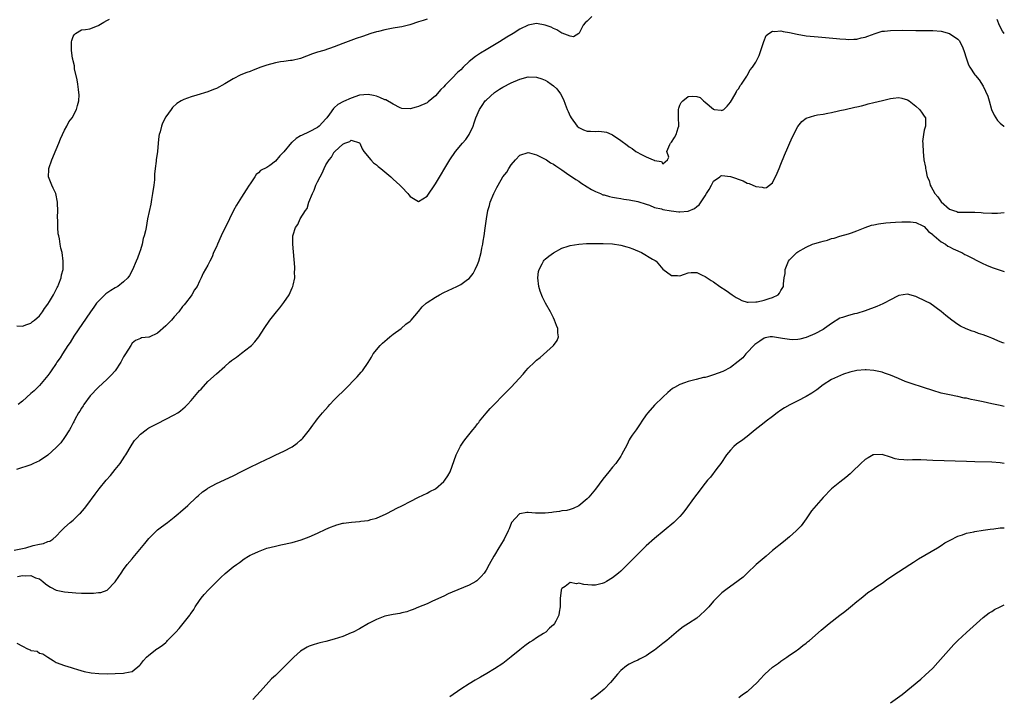
# Model space of a CAD drawing. Units: inches. Extents: x 2514000 to 2517000, y 1533000 to 1536000.
# Drawn here: x 2516766 to 2517000, y 1534654 to 1534814 of the extents above; entities that cross this region are included whole.
import ezdxf

# ---------------------------------------------------------------- set-up
doc = ezdxf.new("R2010")
doc.units = ezdxf.units.IN
doc.header["$MEASUREMENT"] = 0
doc.layers.add('LD25141533_10ft', color=93, linetype='Continuous')

msp = doc.modelspace()

# ---------------------------------------------------------------- linework, layer by layer
at = {"layer": 'LD25141533_10ft'}
for points, elevation in [([(2516902.13, 1534815), (2516901, 1534813.92), (2516900.51, 1534813.49), (2516900.03, 1534813), (2516899.08, 1534811.08), (2516899.04, 1534810.96), (2516897.76, 1534810.24), (2516897, 1534810.36), (2516895.04, 1534811.04), (2516895, 1534811.04), (2516893.84, 1534811.84), (2516893, 1534812.15), (2516892.47, 1534812.47), (2516891, 1534813), (2516889, 1534813.36), (2516887, 1534813), (2516885, 1534812.06), (2516883.42, 1534811), (2516881.9, 1534810.1), (2516880.16, 1534809), (2516877, 1534807.15), (2516875.67, 1534806.33), (2516874.47, 1534805.53), (2516873, 1534804.33), (2516871.59, 1534803), (2516871, 1534802.41), (2516870.26, 1534801.74), (2516869, 1534800.41), (2516867.27, 1534798.73), (2516867, 1534798.38), (2516866.27, 1534797.73), (2516865, 1534796.2), (2516863.24, 1534794.76), (2516863, 1534794.58), (2516861, 1534793.71), (2516860.45, 1534793.55), (2516859, 1534793.1), (2516857, 1534793.23), (2516856.63, 1534793.37), (2516855, 1534794.22), (2516853.22, 1534795.22), (2516853, 1534795.27), (2516851.83, 1534795.83), (2516851, 1534796.1), (2516850.28, 1534796.28), (2516849, 1534796.52), (2516847, 1534796.33), (2516845, 1534795.67), (2516843.16, 1534794.84), (2516841.87, 1534794.13), (2516841, 1534793.37), (2516840.79, 1534793.21), (2516839.86, 1534791.86), (2516839.21, 1534791), (2516839.11, 1534790.89), (2516839, 1534790.75), (2516837.39, 1534789), (2516837, 1534788.72), (2516835, 1534787.7), (2516833.18, 1534786.82), (2516833, 1534786.68), (2516831.92, 1534786.08), (2516831, 1534785.21), (2516830.87, 1534785.13), (2516829, 1534782.92), (2516828.04, 1534781.96), (2516827, 1534780.71), (2516825.7, 1534779.7), (2516825, 1534779.19), (2516823.51, 1534778.49), (2516823, 1534777.91), (2516822.43, 1534777.57), (2516822.16, 1534777), (2516821, 1534775.34), (2516820.82, 1534775), (2516820.07, 1534773.93), (2516819.54, 1534773), (2516819, 1534772.2), (2516817.75, 1534770.25), (2516817.09, 1534769), (2516816.09, 1534767), (2516814.17, 1534763), (2516813.26, 1534761), (2516813, 1534760.37), (2516812.35, 1534759), (2516811.98, 1534758.02), (2516811.43, 1534757), (2516811, 1534756.05), (2516809.86, 1534754.14), (2516809.43, 1534753), (2516809, 1534752.2), (2516808.44, 1534751), (2516807.84, 1534750.16), (2516807.17, 1534749), (2516807, 1534748.79), (2516805.69, 1534747), (2516805.36, 1534746.64), (2516805, 1534746.2), (2516804.08, 1534745), (2516803, 1534743.76), (2516802.32, 1534743), (2516801, 1534741.63), (2516799, 1534739.92), (2516797.04, 1534738.96), (2516797, 1534738.92), (2516795.23, 1534738.77), (2516795, 1534738.66), (2516793.84, 1534738.16), (2516793, 1534737.54), (2516792.69, 1534737), (2516791.47, 1534735), (2516791.27, 1534734.73), (2516791, 1534734.3), (2516790.35, 1534733), (2516788.98, 1534731), (2516788.03, 1534729.97), (2516787.11, 1534729), (2516784.93, 1534727), (2516783.07, 1534725), (2516781.57, 1534723), (2516781.37, 1534722.63), (2516781, 1534722.13), (2516780.58, 1534721.42), (2516780.3, 1534721), (2516779.43, 1534719.43), (2516779.14, 1534718.86), (2516779, 1534718.6), (2516778.48, 1534717.52), (2516778.14, 1534717), (2516777, 1534715.18), (2516776.08, 1534713.92), (2516775, 1534712.75), (2516773, 1534710.97), (2516771, 1534709.61), (2516769.62, 1534709), (2516769, 1534708.7), (2516765.57, 1534707.57)], 7290), ([(2516765.65, 1534741.65), (2516767, 1534741.58), (2516768.03, 1534741.97), (2516769, 1534742.26), (2516769.37, 1534742.63), (2516769.86, 1534743), (2516771, 1534744.04), (2516771.72, 1534745), (2516772.22, 1534745.78), (2516773, 1534746.75), (2516773.41, 1534747.41), (2516774.32, 1534749), (2516775, 1534750.28), (2516775.23, 1534750.77), (2516775.37, 1534751), (2516775.63, 1534751.63), (2516776.15, 1534753), (2516776.29, 1534753.71), (2516776.61, 1534755), (2516776.68, 1534757), (2516776.37, 1534759), (2516776.08, 1534760.08), (2516775.92, 1534761), (2516775.75, 1534762.25), (2516775.58, 1534763), (2516775.49, 1534763.49), (2516775.4, 1534765), (2516775.38, 1534766.62), (2516775.32, 1534767.32), (2516775.36, 1534769), (2516775.34, 1534770.66), (2516775.32, 1534771), (2516774.89, 1534773), (2516774.31, 1534774.31), (2516773.97, 1534775), (2516773.19, 1534777), (2516773.28, 1534778.72), (2516773.28, 1534779), (2516773.96, 1534781), (2516775, 1534783.51), (2516775.64, 1534785), (2516776.02, 1534785.98), (2516777, 1534788.09), (2516777.51, 1534789), (2516777.99, 1534790.01), (2516778.75, 1534791), (2516779.83, 1534793), (2516780.05, 1534793.95), (2516780.36, 1534795), (2516780.41, 1534796.41), (2516780.4, 1534797), (2516780.3, 1534797.7), (2516780.14, 1534799), (2516779.97, 1534799.97), (2516779.35, 1534802.65), (2516779.31, 1534803), (2516779.33, 1534803.33), (2516779, 1534804.53), (2516778.93, 1534804.93), (2516778.87, 1534805.13), (2516778.61, 1534807), (2516778.65, 1534808.65), (2516778.61, 1534809), (2516778.69, 1534809.31), (2516779, 1534810.26), (2516779.29, 1534810.71), (2516779.58, 1534811), (2516781, 1534811.89), (2516781.98, 1534811.98), (2516783, 1534812.11), (2516784.8, 1534812.8), (2516785, 1534812.89), (2516785.15, 1534813), (2516786.28, 1534813.72), (2516787, 1534814.06), (2516787.61, 1534814.39)], 7270), ([(2516863, 1534814.39), (2516862.07, 1534814.07), (2516861, 1534813.73), (2516858.95, 1534813.05), (2516857, 1534812.58), (2516856.5, 1534812.5), (2516855, 1534812.24), (2516853, 1534811.87), (2516851.47, 1534811.47), (2516851, 1534811.36), (2516849.7, 1534811), (2516847.68, 1534810.32), (2516846.2, 1534809.8), (2516843, 1534808.6), (2516841, 1534807.87), (2516838.52, 1534807), (2516837, 1534806.55), (2516835.84, 1534806.16), (2516832.95, 1534805.05), (2516831, 1534804.59), (2516830.56, 1534804.57), (2516829, 1534804.36), (2516828.25, 1534804.25), (2516827, 1534804.02), (2516825, 1534803.48), (2516823.58, 1534803), (2516821.7, 1534802.3), (2516821, 1534802.01), (2516820.25, 1534801.75), (2516818.84, 1534801.16), (2516817, 1534800.24), (2516815, 1534799.03), (2516813, 1534797.93), (2516812.32, 1534797.68), (2516811, 1534797.13), (2516808.33, 1534796.33), (2516807, 1534795.95), (2516805.3, 1534795.3), (2516805, 1534795.2), (2516804.62, 1534795), (2516803.62, 1534794.38), (2516802.6, 1534793.4), (2516802.29, 1534793), (2516801, 1534791.21), (2516800.24, 1534789.76), (2516799.95, 1534789), (2516799.64, 1534787.64), (2516799.44, 1534787), (2516799.36, 1534786.64), (2516799.23, 1534785), (2516799, 1534783), (2516798.7, 1534781), (2516798.7, 1534780.7), (2516798.49, 1534779), (2516798.35, 1534777.65), (2516798.35, 1534777), (2516798.3, 1534776.3), (2516798.16, 1534775), (2516797.88, 1534773), (2516797.63, 1534771.63), (2516797.46, 1534770.54), (2516796.7, 1534767), (2516796.31, 1534765), (2516796.16, 1534764.16), (2516795.89, 1534763), (2516795.66, 1534762.34), (2516795.4, 1534761), (2516795, 1534759.65), (2516794.79, 1534759), (2516794.27, 1534757.73), (2516793.99, 1534757), (2516793.1, 1534754.9), (2516792.39, 1534753.61), (2516791.98, 1534753), (2516791, 1534752.1), (2516789.62, 1534751), (2516789, 1534750.68), (2516787.96, 1534750.04), (2516786.79, 1534749.21), (2516785, 1534747.47), (2516784.59, 1534747), (2516783.91, 1534746.09), (2516783.13, 1534745), (2516779.15, 1534739.15), (2516778.28, 1534737.72), (2516777.75, 1534737), (2516776.46, 1534735), (2516775.96, 1534734.04), (2516775.17, 1534733), (2516775, 1534732.71), (2516773.81, 1534731), (2516773.5, 1534730.5), (2516773, 1534729.85), (2516772.65, 1534729.35), (2516771, 1534727.49), (2516770.55, 1534727), (2516769.76, 1534726.24), (2516769, 1534725.59), (2516767, 1534723.8), (2516765.99, 1534723)], 7280), ([(2517000, 1534811), (2516999.57, 1534811.57), (2516998.86, 1534812.86), (2516998.3, 1534814.3)], 7290), ([(2516765, 1534688.38), (2516767.81, 1534689), (2516769.52, 1534689.52), (2516771, 1534689.87), (2516772, 1534690), (2516773, 1534690.44), (2516773.47, 1534690.53), (2516774.18, 1534691), (2516775, 1534691.75), (2516776.18, 1534693), (2516777, 1534693.81), (2516778.33, 1534695), (2516779, 1534695.51), (2516780.56, 1534697), (2516780.78, 1534697.22), (2516781.7, 1534698.3), (2516782.25, 1534699), (2516784.28, 1534701.72), (2516785.22, 1534703), (2516786.82, 1534705), (2516787.85, 1534706.15), (2516789, 1534707.52), (2516790.19, 1534709), (2516791.32, 1534710.68), (2516791.53, 1534711), (2516792.79, 1534713.21), (2516793, 1534713.54), (2516793.59, 1534714.41), (2516794.1, 1534715), (2516795, 1534715.97), (2516796.36, 1534717), (2516796.73, 1534717.27), (2516797, 1534717.43), (2516799, 1534718.49), (2516801, 1534719.46), (2516803, 1534720.49), (2516803.82, 1534721), (2516804.53, 1534721.47), (2516805.61, 1534722.39), (2516806.19, 1534723), (2516807, 1534723.91), (2516809, 1534726.26), (2516809.36, 1534726.64), (2516811, 1534728.4), (2516813, 1534730.28), (2516815, 1534732.03), (2516816.15, 1534733), (2516816.62, 1534733.38), (2516817.76, 1534734.24), (2516819, 1534735.15), (2516821, 1534736.71), (2516821.34, 1534737), (2516822.15, 1534737.85), (2516823.06, 1534739), (2516824.36, 1534741), (2516825.72, 1534743), (2516827.24, 1534745), (2516828.06, 1534745.94), (2516829, 1534747.17), (2516830.31, 1534749), (2516831, 1534750.64), (2516831.18, 1534751), (2516831.25, 1534751.25), (2516831.61, 1534753), (2516831.57, 1534754.43), (2516831.62, 1534755), (2516831.59, 1534755.59), (2516831.13, 1534761), (2516831.17, 1534762.83), (2516831.16, 1534763), (2516831.2, 1534763.2), (2516831.77, 1534765), (2516832.33, 1534765.67), (2516832.91, 1534767), (2516834.17, 1534769), (2516834.52, 1534769.48), (2516834.97, 1534771), (2516835.8, 1534773), (2516836.21, 1534773.79), (2516836.6, 1534775), (2516837, 1534775.82), (2516837.6, 1534777), (2516838.13, 1534777.87), (2516838.61, 1534779), (2516839, 1534779.8), (2516839.74, 1534781), (2516840.31, 1534781.69), (2516841, 1534782.9), (2516841.06, 1534782.94), (2516841.1, 1534783), (2516843, 1534784.74), (2516843.46, 1534785), (2516844.64, 1534785.36), (2516845, 1534785.71), (2516846.96, 1534785.04), (2516847, 1534785.04), (2516847.03, 1534785), (2516847.61, 1534783.61), (2516848.03, 1534783), (2516849.67, 1534781), (2516850.31, 1534780.31), (2516851, 1534779.85), (2516851.42, 1534779.42), (2516852.01, 1534779), (2516853, 1534778.18), (2516854.37, 1534777), (2516854.69, 1534776.69), (2516855, 1534776.46), (2516855.75, 1534775.75), (2516856.57, 1534775), (2516857, 1534774.56), (2516858.48, 1534773), (2516858.69, 1534772.69), (2516859, 1534772.34), (2516861, 1534771.15), (2516863, 1534772.42), (2516865, 1534775.34), (2516868.41, 1534781), (2516869.75, 1534783), (2516871.43, 1534785), (2516872.17, 1534785.83), (2516872.98, 1534787), (2516873.91, 1534789), (2516874.21, 1534789.79), (2516874.59, 1534791), (2516875.46, 1534793), (2516876.06, 1534793.94), (2516876.83, 1534795), (2516877, 1534795.19), (2516878.98, 1534797), (2516880.2, 1534797.8), (2516881, 1534798.28), (2516883, 1534799.32), (2516885, 1534800.17), (2516887, 1534800.7), (2516889, 1534800.65), (2516890.21, 1534800.21), (2516891, 1534799.91), (2516891.58, 1534799.58), (2516892.46, 1534799), (2516893, 1534798.6), (2516893.83, 1534797.83), (2516894.67, 1534796.67), (2516895.35, 1534795.35), (2516895.78, 1534794.21), (2516896.28, 1534793), (2516896.52, 1534792.52), (2516897, 1534791.39), (2516897.2, 1534791), (2516898.65, 1534789), (2516899, 1534788.67), (2516900.15, 1534788.15), (2516901, 1534787.81), (2516901.81, 1534787.81), (2516903, 1534787.73), (2516903.79, 1534787.79), (2516905, 1534787.66), (2516905.56, 1534787.56), (2516906.89, 1534787), (2516907, 1534786.95), (2516909, 1534785.6), (2516910.52, 1534784.52), (2516911, 1534784.13), (2516911.69, 1534783.69), (2516912.58, 1534783), (2516913, 1534782.73), (2516913.59, 1534782.41), (2516915, 1534781.7), (2516916.64, 1534781), (2516916.92, 1534780.92), (2516917, 1534780.87), (2516918.63, 1534780.63), (2516919, 1534780.11), (2516920.07, 1534781), (2516920.37, 1534781.63), (2516919.92, 1534783), (2516920.63, 1534784.63), (2516920.81, 1534785), (2516921, 1534785.19), (2516921.71, 1534786.29), (2516922.1, 1534787), (2516922.59, 1534788.59), (2516922.75, 1534789), (2516922.76, 1534789.24), (2516922.67, 1534791), (2516922.67, 1534793), (2516922.73, 1534793.27), (2516923, 1534794), (2516923.34, 1534794.66), (2516923.68, 1534795), (2516925, 1534796.03), (2516926.1, 1534796.1), (2516927, 1534796.02), (2516927.83, 1534795.83), (2516928.6, 1534795), (2516929, 1534794.71), (2516931, 1534793.03), (2516931.17, 1534793), (2516932.81, 1534792.81), (2516933, 1534792.7), (2516933.45, 1534793), (2516934.21, 1534793.79), (2516935, 1534794.68), (2516935.52, 1534795.52), (2516936.38, 1534797), (2516936.54, 1534797.46), (2516937, 1534797.97), (2516937.35, 1534798.65), (2516937.62, 1534799), (2516938.91, 1534800.91), (2516938.97, 1534801.03), (2516939, 1534801.05), (2516939.66, 1534802.34), (2516940.21, 1534803), (2516941, 1534804.21), (2516941.42, 1534805), (2516941.8, 1534805.8), (2516942.24, 1534807), (2516942.87, 1534808.87), (2516942.92, 1534809.08), (2516943.48, 1534810.52), (2516944.13, 1534811), (2516945, 1534811.55), (2516945.49, 1534811.49), (2516947, 1534811.64), (2516947.49, 1534811.49), (2516949, 1534811.21), (2516950.81, 1534810.81), (2516953, 1534810.47), (2516955.81, 1534810.19), (2516960.21, 1534809.79), (2516961, 1534809.72), (2516962.36, 1534809.64), (2516963, 1534809.59), (2516964.32, 1534809.68), (2516965, 1534809.67), (2516966.04, 1534809.96), (2516967, 1534810.12), (2516967.6, 1534810.4), (2516969.34, 1534811), (2516971, 1534811.52), (2516971.55, 1534811.55), (2516973, 1534811.74), (2516975.75, 1534811.75), (2516979, 1534811.7), (2516981.7, 1534811.7), (2516983, 1534811.68), (2516985, 1534811.52), (2516987.02, 1534811.02), (2516989, 1534809.69), (2516989.31, 1534809.31), (2516990.02, 1534808.02), (2516990.43, 1534807), (2516991.05, 1534805), (2516991.54, 1534803.54), (2516991.82, 1534803), (2516993, 1534801.16), (2516993.13, 1534801), (2516994.01, 1534800.01), (2516995, 1534798.47), (2516996.11, 1534796.11), (2516996.4, 1534795), (2516996.98, 1534792.98), (2516997.63, 1534791.63), (2516997.95, 1534791), (2516998.38, 1534790.38), (2516999, 1534789.71), (2516999.87, 1534789), (2517000, 1534788.9)], 7300), ([(2516765.82, 1534682.18), (2516767, 1534682.38), (2516767.69, 1534682.31), (2516769, 1534682.37), (2516770.11, 1534681.89), (2516771, 1534681.61), (2516771.85, 1534681), (2516772.45, 1534680.45), (2516773, 1534680.01), (2516773.61, 1534679.61), (2516775, 1534678.95), (2516777, 1534678.55), (2516779.69, 1534678.31), (2516781, 1534678.24), (2516782.25, 1534678.25), (2516783, 1534678.2), (2516783.82, 1534678.18), (2516785, 1534678.35), (2516785.6, 1534678.4), (2516787.05, 1534678.95), (2516789, 1534680.87), (2516789.86, 1534682.14), (2516790.42, 1534683), (2516791, 1534683.83), (2516791.87, 1534685), (2516793, 1534686.39), (2516793.29, 1534686.71), (2516796.03, 1534689.97), (2516797, 1534691.22), (2516798.78, 1534693), (2516799, 1534693.21), (2516800.01, 1534693.99), (2516801.37, 1534695), (2516803, 1534696.23), (2516803.96, 1534697), (2516804.52, 1534697.48), (2516806.2, 1534699), (2516808.28, 1534701), (2516808.66, 1534701.34), (2516809.75, 1534702.25), (2516810.8, 1534703), (2516811, 1534703.12), (2516813, 1534704.2), (2516817, 1534706.05), (2516819, 1534707.05), (2516821, 1534708.09), (2516823, 1534709.09), (2516825, 1534710.04), (2516825.67, 1534710.33), (2516827.14, 1534711), (2516829, 1534711.88), (2516831, 1534712.93), (2516832.21, 1534713.79), (2516833, 1534714.5), (2516833.27, 1534714.73), (2516833.51, 1534715), (2516835.09, 1534717), (2516835.92, 1534718.08), (2516836.58, 1534719), (2516837, 1534719.54), (2516838.17, 1534721), (2516839.5, 1534722.5), (2516839.95, 1534723), (2516841, 1534724.06), (2516843.94, 1534727), (2516845.9, 1534729), (2516846.44, 1534729.56), (2516847.38, 1534730.62), (2516847.68, 1534731), (2516849, 1534732.94), (2516849.79, 1534734.21), (2516850.24, 1534735), (2516851.89, 1534737), (2516852.44, 1534737.56), (2516853, 1534738.02), (2516853.51, 1534738.49), (2516854.18, 1534739), (2516855, 1534739.68), (2516856.87, 1534741), (2516858, 1534742), (2516859, 1534742.76), (2516859.24, 1534743), (2516861, 1534745.05), (2516861.85, 1534746.15), (2516862.82, 1534747), (2516863, 1534747.14), (2516865, 1534748.47), (2516865.96, 1534749), (2516867, 1534749.55), (2516870.07, 1534751), (2516871, 1534751.45), (2516872.6, 1534752.6), (2516873, 1534752.87), (2516873.97, 1534754.03), (2516874.46, 1534755), (2516875, 1534756.23), (2516875.28, 1534757), (2516875.81, 1534759), (2516876.03, 1534760.03), (2516876.21, 1534761), (2516876.3, 1534761.7), (2516876.54, 1534763), (2516876.8, 1534764.8), (2516877.08, 1534767), (2516877.43, 1534769), (2516877.8, 1534770.2), (2516878.02, 1534771), (2516878.82, 1534773), (2516879.57, 1534774.43), (2516879.85, 1534775), (2516881, 1534776.97), (2516881.91, 1534778.09), (2516882.45, 1534779), (2516883, 1534779.87), (2516883.97, 1534781), (2516885, 1534782.11), (2516887, 1534782.74), (2516887.33, 1534782.67), (2516889, 1534782.19), (2516891, 1534781.21), (2516891.35, 1534781), (2516892.34, 1534780.34), (2516893, 1534779.98), (2516893.57, 1534779.57), (2516895, 1534778.64), (2516896.12, 1534777.88), (2516898.34, 1534776.34), (2516899, 1534775.94), (2516899.53, 1534775.53), (2516901, 1534774.65), (2516902, 1534774), (2516903, 1534773.5), (2516904.13, 1534773), (2516904.74, 1534772.74), (2516905, 1534772.68), (2516906.3, 1534772.3), (2516907, 1534772.18), (2516907.98, 1534771.98), (2516909, 1534771.84), (2516909.72, 1534771.72), (2516911, 1534771.54), (2516913, 1534771.15), (2516915, 1534770.47), (2516915.76, 1534770.24), (2516917, 1534769.73), (2516918.64, 1534769.36), (2516919, 1534769.23), (2516920.91, 1534768.91), (2516922.72, 1534768.72), (2516923, 1534768.7), (2516925, 1534768.88), (2516926.5, 1534769.5), (2516927, 1534769.92), (2516927.62, 1534770.38), (2516929, 1534772.48), (2516929.36, 1534773), (2516929.98, 1534774.02), (2516930.51, 1534775), (2516931, 1534775.95), (2516932.47, 1534777), (2516932.76, 1534777.24), (2516933, 1534777.29), (2516935, 1534777.08), (2516938.01, 1534776.01), (2516939, 1534775.52), (2516939.43, 1534775.43), (2516941, 1534774.69), (2516942.54, 1534774.54), (2516943, 1534774.36), (2516943.54, 1534774.46), (2516944.31, 1534775), (2516945, 1534775.6), (2516946.12, 1534777.88), (2516946.56, 1534779), (2516947, 1534780.03), (2516947.85, 1534782.15), (2516949.65, 1534786.35), (2516951, 1534788.94), (2516951.92, 1534790.08), (2516953, 1534790.94), (2516955, 1534791.55), (2516955.67, 1534791.67), (2516957, 1534791.84), (2516958.09, 1534792.09), (2516959, 1534792.22), (2516960.63, 1534792.63), (2516961, 1534792.7), (2516962.21, 1534793), (2516964.52, 1534793.48), (2516965, 1534793.62), (2516966.14, 1534793.86), (2516967, 1534794.11), (2516967.73, 1534794.27), (2516969, 1534794.61), (2516971.13, 1534795.13), (2516973, 1534795.54), (2516973.64, 1534795.64), (2516975, 1534795.78), (2516975.65, 1534795.65), (2516977, 1534795.29), (2516977.4, 1534795), (2516979, 1534793.75), (2516979.84, 1534793), (2516980.33, 1534792.33), (2516981, 1534791.39), (2516981.3, 1534791), (2516981.32, 1534789.32), (2516981.29, 1534789), (2516981, 1534788.06), (2516980.8, 1534787), (2516980.59, 1534785.41), (2516980.63, 1534785), (2516980.7, 1534784.7), (2516980.72, 1534783), (2516980.94, 1534781.06), (2516981.3, 1534779.3), (2516981.31, 1534779), (2516981.35, 1534778.65), (2516981.73, 1534777), (2516982.13, 1534776.13), (2516982.38, 1534775), (2516982.65, 1534774.65), (2516983, 1534773.94), (2516983.55, 1534773), (2516984.26, 1534772.26), (2516985, 1534771.09), (2516987, 1534769.3), (2516987.91, 1534769), (2516988.76, 1534768.76), (2516989, 1534768.64), (2516990.64, 1534768.64), (2516991, 1534768.58), (2516992.62, 1534768.62), (2516993, 1534768.58), (2516994.52, 1534768.52), (2516995, 1534768.46), (2516997, 1534768.34), (2516998.37, 1534768.37), (2517000, 1534768.53)], 7310), ([(2516765.68, 1534666.32), (2516767, 1534665.62), (2516768.22, 1534665), (2516768.81, 1534664.81), (2516769, 1534664.63), (2516770.46, 1534664.46), (2516771, 1534664.02), (2516771.85, 1534663.85), (2516773, 1534663.02), (2516774.28, 1534662.28), (2516775, 1534661.74), (2516777, 1534661.03), (2516778.55, 1534660.55), (2516779, 1534660.43), (2516780.08, 1534660.08), (2516781.64, 1534659.64), (2516783.31, 1534659.31), (2516785.13, 1534659.13), (2516787.1, 1534659.1), (2516789, 1534659.14), (2516791, 1534659.23), (2516791.32, 1534659.32), (2516793, 1534659.65), (2516794.87, 1534661.13), (2516795, 1534661.26), (2516795.75, 1534662.25), (2516796.4, 1534663), (2516797, 1534663.54), (2516798.89, 1534665), (2516799, 1534665.06), (2516800.16, 1534665.84), (2516801, 1534666.53), (2516801.24, 1534666.76), (2516801.44, 1534667), (2516803, 1534668.58), (2516803.35, 1534669), (2516804.18, 1534669.82), (2516805.11, 1534671), (2516806.67, 1534673), (2516806.81, 1534673.19), (2516807, 1534673.49), (2516807.63, 1534674.37), (2516808.01, 1534675), (2516809, 1534676.46), (2516809.4, 1534677), (2516810.11, 1534677.89), (2516811.12, 1534679), (2516813, 1534680.93), (2516814.04, 1534681.96), (2516815.11, 1534682.89), (2516817, 1534684.43), (2516817.8, 1534685), (2516818.47, 1534685.53), (2516819.62, 1534686.38), (2516820.6, 1534687), (2516821, 1534687.22), (2516821.39, 1534687.39), (2516823, 1534688.14), (2516825, 1534688.86), (2516827, 1534689.39), (2516828.34, 1534689.66), (2516831, 1534690.25), (2516833.13, 1534690.87), (2516835, 1534691.58), (2516837, 1534692.43), (2516839, 1534693.38), (2516840.13, 1534693.87), (2516841, 1534694.23), (2516841.59, 1534694.41), (2516843, 1534694.83), (2516843.15, 1534694.85), (2516845.1, 1534695.1), (2516847, 1534695.2), (2516847.26, 1534695.26), (2516849, 1534695.45), (2516849.68, 1534695.68), (2516851, 1534695.99), (2516853.31, 1534697), (2516855, 1534697.92), (2516855.71, 1534698.29), (2516857.15, 1534699), (2516859, 1534699.99), (2516861, 1534700.98), (2516863, 1534701.94), (2516863.69, 1534702.31), (2516865.02, 1534703), (2516867, 1534704.72), (2516867.26, 1534705), (2516867.97, 1534706.03), (2516868.47, 1534707), (2516869, 1534708.31), (2516869.95, 1534711), (2516870.92, 1534713.08), (2516871.75, 1534714.25), (2516872.32, 1534715), (2516873.9, 1534717), (2516874.41, 1534717.59), (2516875, 1534718.42), (2516875.26, 1534718.74), (2516875.43, 1534719), (2516877, 1534720.96), (2516878.01, 1534721.99), (2516879, 1534723.09), (2516881, 1534725.14), (2516883, 1534727.09), (2516884.87, 1534729.13), (2516885.8, 1534730.2), (2516886.43, 1534731), (2516887, 1534731.58), (2516888.48, 1534733), (2516889, 1534733.46), (2516889.86, 1534734.14), (2516893, 1534737), (2516893.86, 1534738.14), (2516894.21, 1534739), (2516894.01, 1534740.01), (2516894.07, 1534741), (2516893.7, 1534741.7), (2516893.29, 1534743), (2516893, 1534743.54), (2516892.52, 1534744.52), (2516892.33, 1534745), (2516891.14, 1534747), (2516891, 1534747.21), (2516890.41, 1534748.41), (2516889.86, 1534749.86), (2516889.52, 1534751), (2516889.28, 1534753), (2516889.48, 1534754.52), (2516889.59, 1534755), (2516890.32, 1534756.32), (2516890.64, 1534757), (2516890.79, 1534757.21), (2516891, 1534757.42), (2516891.87, 1534758.13), (2516893, 1534758.96), (2516895, 1534760.03), (2516896.51, 1534760.51), (2516897, 1534760.68), (2516898.99, 1534761.01), (2516900.85, 1534761.15), (2516901, 1534761.14), (2516902.79, 1534761.21), (2516904.79, 1534761.21), (2516907, 1534761.1), (2516909, 1534760.8), (2516910.4, 1534760.4), (2516911, 1534760.21), (2516911.87, 1534759.87), (2516913.89, 1534759), (2516916.54, 1534757.46), (2516917.13, 1534757.13), (2516917.34, 1534757), (2516919, 1534755.07), (2516921, 1534753.56), (2516922.43, 1534753.57), (2516923, 1534753.53), (2516924.08, 1534753.92), (2516925, 1534754.22), (2516925.72, 1534754.28), (2516927, 1534754.27), (2516928.32, 1534753.69), (2516929, 1534753.35), (2516930.41, 1534752.41), (2516931, 1534752.04), (2516932.48, 1534751), (2516933.99, 1534749.99), (2516935.44, 1534749), (2516936.39, 1534748.39), (2516937, 1534748.03), (2516937.69, 1534747.68), (2516939, 1534747.27), (2516939.23, 1534747.24), (2516941, 1534747.31), (2516941.37, 1534747.37), (2516943, 1534747.75), (2516944.16, 1534748.16), (2516945, 1534748.4), (2516946.31, 1534749), (2516946.64, 1534749.36), (2516947, 1534750.05), (2516947.56, 1534751), (2516947.58, 1534751.58), (2516947.73, 1534753), (2516947.97, 1534754.03), (2516947.99, 1534755), (2516948.6, 1534756.6), (2516948.79, 1534757), (2516949, 1534757.28), (2516950.75, 1534759), (2516951, 1534759.18), (2516953, 1534760.33), (2516954.51, 1534761), (2516955, 1534761.18), (2516956.43, 1534761.57), (2516957, 1534761.76), (2516958.03, 1534761.97), (2516959, 1534762.33), (2516959.59, 1534762.41), (2516961, 1534762.91), (2516963, 1534763.45), (2516963.72, 1534763.72), (2516965, 1534764.15), (2516967, 1534764.99), (2516968.49, 1534765.51), (2516969, 1534765.6), (2516970.13, 1534765.87), (2516971.9, 1534766.1), (2516973, 1534766.19), (2516974.21, 1534766.21), (2516975.69, 1534766.31), (2516977.72, 1534766.28), (2516979, 1534766.14), (2516980.64, 1534765.36), (2516981, 1534765.17), (2516982.03, 1534764.03), (2516983, 1534763.31), (2516983.14, 1534763.14), (2516983.34, 1534763), (2516985, 1534761.56), (2516986.02, 1534761), (2516986.58, 1534760.58), (2516987, 1534760.41), (2516987.88, 1534759.88), (2516989, 1534759.42), (2516989.28, 1534759.28), (2516989.9, 1534759), (2516990.6, 1534758.6), (2516991, 1534758.42), (2516992.17, 1534757.83), (2516993.81, 1534757), (2516994.58, 1534756.58), (2516995.94, 1534755.94), (2516997.37, 1534755.37), (2516999, 1534754.84), (2517000, 1534754.57)], 7320), ([(2517000, 1534737.5), (2516999.62, 1534737.62), (2516999, 1534737.84), (2516997, 1534738.7), (2516996.25, 1534739), (2516995, 1534739.53), (2516993.86, 1534739.86), (2516993, 1534740.19), (2516992.34, 1534740.34), (2516990.92, 1534740.92), (2516989.59, 1534741.59), (2516989, 1534741.98), (2516987.52, 1534743), (2516986.1, 1534744.1), (2516985, 1534745.07), (2516982.33, 1534747), (2516981.45, 1534747.45), (2516979, 1534748.62), (2516977, 1534749.16), (2516975, 1534748.83), (2516974.68, 1534748.68), (2516973, 1534747.83), (2516971.48, 1534747), (2516971.15, 1534746.85), (2516969.75, 1534746.25), (2516967, 1534745.22), (2516965, 1534744.6), (2516964.45, 1534744.45), (2516963, 1534744.1), (2516961.62, 1534743.62), (2516961, 1534743.43), (2516959, 1534742.23), (2516957.35, 1534741), (2516957, 1534740.79), (2516955, 1534739.71), (2516953, 1534738.89), (2516951.5, 1534738.5), (2516951, 1534738.4), (2516949.65, 1534738.35), (2516949, 1534738.37), (2516947.33, 1534738.67), (2516945, 1534739.07), (2516944.46, 1534739), (2516943.21, 1534738.79), (2516943, 1534738.73), (2516941.99, 1534738.01), (2516941, 1534737.36), (2516940.81, 1534737.19), (2516940.57, 1534737), (2516939, 1534735.33), (2516938.64, 1534735), (2516937.92, 1534734.08), (2516936.85, 1534733.15), (2516935, 1534731.77), (2516933.18, 1534730.82), (2516931, 1534729.98), (2516929.55, 1534729.55), (2516929, 1534729.41), (2516928.65, 1534729.35), (2516926.91, 1534728.91), (2516925, 1534728.47), (2516924.09, 1534728.09), (2516923, 1534727.74), (2516921.69, 1534727), (2516921.26, 1534726.74), (2516920.17, 1534725.83), (2516919, 1534724.75), (2516917, 1534722.8), (2516915.4, 1534721), (2516915, 1534720.49), (2516913.95, 1534719), (2516913.59, 1534718.41), (2516912.79, 1534717.21), (2516912.6, 1534717), (2516911.69, 1534715.69), (2516911.23, 1534715), (2516911, 1534714.58), (2516910.49, 1534713.51), (2516909.19, 1534711), (2516909, 1534710.75), (2516907.81, 1534709), (2516907, 1534708.1), (2516906.16, 1534707), (2516904.76, 1534705.24), (2516903, 1534702.92), (2516901.41, 1534701), (2516901, 1534700.56), (2516899.06, 1534698.94), (2516899, 1534698.9), (2516897.69, 1534698.31), (2516897, 1534698.07), (2516896.15, 1534697.85), (2516895, 1534697.73), (2516894.42, 1534697.58), (2516893, 1534697.46), (2516892.62, 1534697.38), (2516891, 1534697.22), (2516889, 1534697.2), (2516888.77, 1534697.23), (2516887, 1534697.36), (2516886.65, 1534697.35), (2516885, 1534697.06), (2516884.91, 1534697), (2516883.05, 1534694.95), (2516882.49, 1534693.51), (2516882.27, 1534693), (2516881.27, 1534691), (2516880.42, 1534689.58), (2516880.03, 1534689), (2516879, 1534687.25), (2516878.83, 1534687), (2516877.71, 1534685), (2516877, 1534683.66), (2516876.52, 1534683), (2516875.86, 1534682.14), (2516875, 1534681.3), (2516874.83, 1534681.17), (2516874.57, 1534681), (2516873, 1534680.08), (2516870.3, 1534679), (2516869, 1534678.46), (2516867.98, 1534678.02), (2516867, 1534677.53), (2516864.28, 1534676.28), (2516863, 1534675.71), (2516861, 1534674.86), (2516859.67, 1534674.33), (2516859, 1534674.07), (2516858.18, 1534673.82), (2516857, 1534673.52), (2516856.57, 1534673.43), (2516855, 1534673.18), (2516853, 1534672.74), (2516851, 1534671.97), (2516849.12, 1534671), (2516847, 1534669.78), (2516845.45, 1534669), (2516845, 1534668.77), (2516843, 1534667.95), (2516841, 1534667.29), (2516839, 1534666.75), (2516837.58, 1534666.42), (2516837, 1534666.27), (2516836.01, 1534665.99), (2516835, 1534665.63), (2516834.57, 1534665.43), (2516833, 1534664.45), (2516831.4, 1534663), (2516831, 1534662.66), (2516827, 1534658.72), (2516826.11, 1534657.89), (2516823.46, 1534655), (2516821.67, 1534653)], 7330), ([(2517000, 1534722.52), (2516999, 1534722.72), (2516997, 1534723.14), (2516995, 1534723.58), (2516993.82, 1534723.82), (2516993, 1534724.03), (2516992.17, 1534724.17), (2516991, 1534724.45), (2516990.51, 1534724.51), (2516989, 1534724.85), (2516988.87, 1534724.87), (2516987, 1534725.24), (2516985, 1534725.69), (2516983, 1534726.26), (2516980.85, 1534727), (2516977.92, 1534727.92), (2516976.46, 1534728.46), (2516974.85, 1534729.15), (2516973, 1534729.9), (2516971.56, 1534730.44), (2516971, 1534730.62), (2516969, 1534731.08), (2516967.2, 1534731.2), (2516967, 1534731.2), (2516965, 1534731.03), (2516963.34, 1534730.66), (2516961.82, 1534730.18), (2516960.42, 1534729.58), (2516959, 1534728.87), (2516957, 1534727.62), (2516955.53, 1534726.47), (2516955, 1534726.14), (2516954.32, 1534725.68), (2516953, 1534724.84), (2516951, 1534723.83), (2516949.09, 1534722.91), (2516947.83, 1534722.17), (2516947, 1534721.62), (2516946.13, 1534721), (2516945, 1534720.11), (2516943.47, 1534719), (2516943, 1534718.61), (2516940.9, 1534717), (2516939, 1534715.42), (2516937.64, 1534714.36), (2516937, 1534713.94), (2516936.47, 1534713.53), (2516935.83, 1534713), (2516935, 1534712.16), (2516934.1, 1534711), (2516932.73, 1534709), (2516931.77, 1534707.77), (2516930.24, 1534705.76), (2516929.55, 1534705), (2516929, 1534704.29), (2516927.96, 1534703), (2516927.57, 1534702.43), (2516926.44, 1534701), (2516924.18, 1534697.82), (2516923.54, 1534697), (2516923, 1534696.43), (2516921.59, 1534695), (2516917, 1534691.22), (2516915, 1534689.42), (2516913, 1534687.5), (2516910.54, 1534685), (2516909, 1534683.47), (2516908.47, 1534683), (2516907, 1534681.83), (2516905.59, 1534681), (2516905, 1534680.67), (2516904.53, 1534680.53), (2516903, 1534680.14), (2516902.11, 1534680.11), (2516900.24, 1534680.24), (2516899, 1534680.56), (2516898.47, 1534680.47), (2516897, 1534680.75), (2516895.79, 1534679.79), (2516895, 1534679.32), (2516894.86, 1534679), (2516894.85, 1534678.85), (2516894.62, 1534677), (2516894.56, 1534675), (2516894.33, 1534673.67), (2516894.24, 1534673), (2516893.54, 1534671.54), (2516893.26, 1534671), (2516893, 1534670.72), (2516892.09, 1534669.91), (2516891.21, 1534669), (2516890.61, 1534668.61), (2516889, 1534667.61), (2516888.1, 1534667), (2516887.42, 1534666.58), (2516886.24, 1534665.76), (2516885, 1534664.8), (2516883, 1534663.12), (2516881.81, 1534662.19), (2516881, 1534661.54), (2516879, 1534660.25), (2516877.17, 1534659.17), (2516875.68, 1534658.32), (2516875, 1534657.88), (2516874.43, 1534657.57), (2516873, 1534656.69), (2516871, 1534655.42), (2516868.39, 1534653.61)], 7340), ([(2517000, 1534708.98), (2516999, 1534709.14), (2516997, 1534709.29), (2516993, 1534709.36), (2516991, 1534709.42), (2516983, 1534709.73), (2516980.19, 1534709.81), (2516979, 1534709.81), (2516978.18, 1534709.82), (2516977, 1534709.78), (2516976.12, 1534709.88), (2516975, 1534709.92), (2516974.1, 1534710.1), (2516973, 1534710.49), (2516971, 1534711.14), (2516969, 1534711.05), (2516968.88, 1534711), (2516967.67, 1534710.33), (2516967, 1534709.89), (2516965.93, 1534709), (2516963.88, 1534707), (2516963.45, 1534706.55), (2516962.37, 1534705.63), (2516961, 1534704.56), (2516959, 1534702.95), (2516957, 1534700.89), (2516955.33, 1534699), (2516954.28, 1534697.72), (2516953.77, 1534697), (2516953, 1534695.85), (2516951.77, 1534694.23), (2516951, 1534693.37), (2516950.62, 1534693), (2516949, 1534691.58), (2516947.57, 1534690.43), (2516945, 1534688.33), (2516943.46, 1534687), (2516943, 1534686.62), (2516941.13, 1534685), (2516938.99, 1534683), (2516938, 1534682), (2516936.87, 1534681.13), (2516933.93, 1534679), (2516933, 1534678.27), (2516932.32, 1534677.68), (2516931, 1534676.29), (2516929.85, 1534675), (2516929, 1534674.09), (2516927.85, 1534673), (2516927, 1534672.31), (2516925.07, 1534671), (2516923.8, 1534670.2), (2516922.66, 1534669.34), (2516921, 1534667.9), (2516919.92, 1534667), (2516919, 1534666.25), (2516917, 1534664.71), (2516916.12, 1534664.12), (2516915, 1534663.34), (2516913.45, 1534662.55), (2516913, 1534662.36), (2516912.07, 1534661.93), (2516911, 1534661.4), (2516910.36, 1534661), (2516909, 1534659.84), (2516908.23, 1534659), (2516906.55, 1534657), (2516905, 1534655.43), (2516903.7, 1534654.3), (2516903, 1534653.76), (2516901.9, 1534653)], 7350), ([(2516937, 1534653.48), (2516937.86, 1534654.14), (2516939, 1534654.9), (2516939.13, 1534655), (2516941.31, 1534657), (2516942.12, 1534657.88), (2516943, 1534658.88), (2516943.13, 1534659), (2516945, 1534660.65), (2516945.47, 1534661), (2516946.38, 1534661.62), (2516947, 1534662.1), (2516948.35, 1534663), (2516949, 1534663.47), (2516950.38, 1534664.38), (2516951.27, 1534665), (2516952.2, 1534665.8), (2516953, 1534666.35), (2516953.33, 1534666.67), (2516953.74, 1534667), (2516956.53, 1534669.47), (2516957, 1534669.86), (2516958.41, 1534671), (2516961, 1534673), (2516962.14, 1534673.86), (2516963, 1534674.6), (2516963.52, 1534675), (2516965, 1534676.22), (2516966.01, 1534677), (2516967, 1534677.81), (2516967.64, 1534678.36), (2516968.62, 1534679), (2516969.78, 1534679.78), (2516971, 1534680.62), (2516972.38, 1534681.62), (2516973, 1534682.02), (2516973.56, 1534682.44), (2516977.54, 1534685), (2516978.42, 1534685.58), (2516979.65, 1534686.35), (2516984.17, 1534689), (2516985, 1534689.52), (2516985.88, 1534690.12), (2516987, 1534690.7), (2516987.18, 1534690.82), (2516989, 1534691.72), (2516990.04, 1534692.04), (2516991, 1534692.43), (2516992.79, 1534692.79), (2516993, 1534692.85), (2516995, 1534693.13), (2516996.62, 1534693.38), (2516997.48, 1534693.48), (2516999, 1534693.69), (2516999.7, 1534693.7), (2517000, 1534693.72)], 7360), ([(2516973, 1534652.2), (2516975.79, 1534654.21), (2516980.17, 1534657.83), (2516981.25, 1534658.75), (2516983, 1534660.4), (2516984.24, 1534661.76), (2516988, 1534666), (2516988.94, 1534667), (2516991, 1534668.89), (2516995, 1534672.46), (2516996.43, 1534673.57), (2516997, 1534673.89), (2516997.64, 1534674.36), (2516999, 1534674.95), (2517000, 1534675.42)], 7370)]:
    msp.add_lwpolyline(points, dxfattribs=dict(at, elevation=elevation))

doc.saveas('drawing.dxf')
